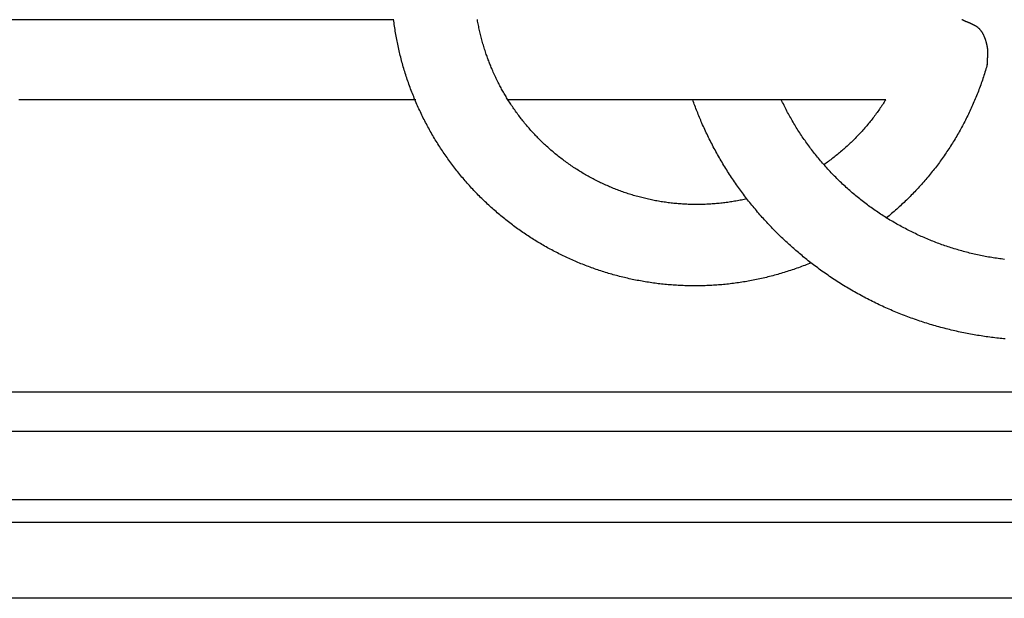
# Model space of a CAD drawing. Units: millimetres. Extents: x -39 to 474, y -52 to 53.
# Drawn here: x 130 to 214, y -52 to -3 of the extents above; entities that cross this region are included whole.
import ezdxf

# ---------------------------------------------------------------- set-up
doc = ezdxf.new("R2010")
doc.units = ezdxf.units.MM
doc.layers.add('Vector Layer 1', color=7, linetype='Continuous', lineweight=30)

msp = doc.modelspace()

# ---------------------------------------------------------------- linework, layer by layer
at = {"layer": 'Vector Layer 1', "color": 18, "lineweight": 30, "true_color": 0x000000}
for p, q in [((161.661, -3.079), (107.673, -3.079)), ((163.526, -9.9), (129.707, -9.9)), ((0.041, -34.8), (435.724, -34.8)), ((435.724, -38.164), (0.041, -38.164)), ((0.041, -43.957), (435.724, -43.957)), ((435.724, -45.933), (0.041, -45.933))]:
    msp.add_line(p, q, dxfattribs=at)
at = {"layer": 'Vector Layer 1', "color": 18, "lineweight": 30, "true_color": 0x000000, "extrusion": (0, 0, -1)}
for points in [[(-0.041, -52.387), (-0.041, 52.387), (-0.041, 52.387), (-435.724, 52.387), (-435.724, 52.387), (-435.724, -52.387), (-435.724, -52.387), (-0.041, -52.387)], [(-197.2, -23.798), (-197.067, -23.852), (-196.935, -23.906), (-196.802, -23.959), (-196.668, -24.011), (-196.535, -24.062), (-196.401, -24.113), (-196.267, -24.163), (-196.132, -24.212), (-195.998, -24.26), (-195.863, -24.308), (-195.728, -24.355), (-195.592, -24.401), (-195.457, -24.446), (-195.321, -24.491), (-195.185, -24.535), (-195.049, -24.578), (-194.913, -24.62), (-194.776, -24.662), (-194.639, -24.703), (-194.502, -24.743), (-194.365, -24.782), (-194.227, -24.82), (-194.09, -24.858), (-193.952, -24.895), (-193.814, -24.931), (-193.676, -24.967), (-193.537, -25.002), (-193.399, -25.035), (-193.26, -25.069), (-193.121, -25.101), (-192.982, -25.133), (-192.843, -25.164), (-192.703, -25.194), (-192.564, -25.223), (-192.424, -25.252), (-192.284, -25.279), (-192.144, -25.306), (-192.004, -25.333), (-191.864, -25.358), (-191.723, -25.383), (-191.582, -25.407), (-191.442, -25.43), (-191.301, -25.452), (-191.16, -25.474), (-191.019, -25.495), (-190.877, -25.515), (-190.736, -25.534), (-190.594, -25.552), (-190.453, -25.57), (-190.311, -25.587), (-190.169, -25.603), (-190.027, -25.619), (-189.885, -25.633), (-189.743, -25.647), (-189.601, -25.66), (-189.459, -25.672), (-189.316, -25.684), (-189.174, -25.694), (-189.031, -25.704), (-188.888, -25.713), (-188.746, -25.722), (-188.603, -25.729), (-188.46, -25.736), (-188.317, -25.742), (-188.174, -25.747), (-188.031, -25.751), (-187.888, -25.755), (-187.745, -25.758), (-187.602, -25.76), (-187.458, -25.761), (-187.315, -25.761), (-187.315, -25.761), (-187.172, -25.761), (-187.028, -25.76), (-186.885, -25.758), (-186.742, -25.755), (-186.6, -25.751), (-186.457, -25.747), (-186.314, -25.742), (-186.172, -25.736), (-186.03, -25.729), (-185.888, -25.722), (-185.746, -25.714), (-185.604, -25.705), (-185.463, -25.695), (-185.321, -25.684), (-185.18, -25.673), (-185.039, -25.661), (-184.898, -25.648), (-184.757, -25.635), (-184.616, -25.621), (-184.476, -25.605), (-184.336, -25.59), (-184.196, -25.573), (-184.056, -25.556), (-183.916, -25.538), (-183.777, -25.519), (-183.637, -25.499), (-183.498, -25.479), (-183.359, -25.458), (-183.221, -25.436), (-183.082, -25.413), (-182.944, -25.39), (-182.806, -25.366), (-182.668, -25.341), (-182.53, -25.316), (-182.393, -25.29), (-182.255, -25.263), (-182.118, -25.235), (-181.981, -25.206), (-181.845, -25.177), (-181.708, -25.147), (-181.572, -25.117), (-181.436, -25.085), (-181.301, -25.053), (-181.165, -25.021), (-181.03, -24.987), (-180.895, -24.953), (-180.76, -24.918), (-180.626, -24.883), (-180.492, -24.846), (-180.358, -24.809), (-180.224, -24.771), (-180.091, -24.733), (-179.958, -24.694), (-179.825, -24.654), (-179.692, -24.614), (-179.56, -24.572), (-179.427, -24.53), (-179.296, -24.488), (-179.164, -24.444), (-179.033, -24.4), (-178.902, -24.356), (-178.771, -24.31), (-178.64, -24.264), (-178.51, -24.218), (-178.38, -24.17), (-178.251, -24.122), (-178.122, -24.073), (-177.993, -24.024), (-177.864, -23.974), (-177.736, -23.923), (-177.607, -23.871), (-177.48, -23.819), (-177.352, -23.766), (-177.225, -23.713), (-177.098, -23.659), (-176.972, -23.604), (-176.845, -23.548), (-176.72, -23.492), (-176.594, -23.435), (-176.469, -23.378), (-176.344, -23.32), (-176.219, -23.261), (-176.095, -23.202), (-175.971, -23.141), (-175.848, -23.081), (-175.725, -23.019), (-175.602, -22.957), (-175.479, -22.895), (-175.357, -22.831), (-175.235, -22.767), (-175.114, -22.703), (-174.993, -22.638), (-174.872, -22.572), (-174.752, -22.505), (-174.632, -22.438), (-174.512, -22.37), (-174.393, -22.302), (-174.274, -22.233), (-174.155, -22.163), (-174.037, -22.093), (-173.919, -22.022), (-173.802, -21.951), (-173.685, -21.879), (-173.568, -21.806), (-173.452, -21.733), (-173.336, -21.659), (-173.221, -21.584), (-173.106, -21.509), (-172.991, -21.433), (-172.877, -21.357), (-172.763, -21.28), (-172.65, -21.202), (-172.537, -21.124), (-172.424, -21.045), (-172.312, -20.966), (-172.2, -20.886), (-172.089, -20.805), (-171.978, -20.724), (-171.868, -20.642), (-171.758, -20.56), (-171.648, -20.477), (-171.539, -20.393), (-171.43, -20.309), (-171.322, -20.225), (-171.214, -20.139), (-171.107, -20.053), (-171, -19.967), (-170.893, -19.88), (-170.787, -19.792), (-170.681, -19.704), (-170.576, -19.615), (-170.472, -19.526), (-170.367, -19.436), (-170.264, -19.346), (-170.16, -19.255), (-170.057, -19.163), (-169.955, -19.071), (-169.853, -18.978), (-169.752, -18.885), (-169.651, -18.791), (-169.55, -18.697), (-169.45, -18.602), (-169.351, -18.506), (-169.252, -18.41), (-169.153, -18.314), (-169.055, -18.217), (-168.958, -18.119), (-168.861, -18.021), (-168.764, -17.922), (-168.668, -17.823), (-168.573, -17.723), (-168.478, -17.623), (-168.383, -17.522), (-168.289, -17.42), (-168.196, -17.318), (-168.103, -17.216), (-168.01, -17.113), (-167.919, -17.009), (-167.827, -16.905), (-167.736, -16.801), (-167.646, -16.696), (-167.556, -16.59), (-167.467, -16.484), (-167.378, -16.377), (-167.29, -16.27), (-167.203, -16.162), (-167.116, -16.054), (-167.029, -15.945), (-166.943, -15.836), (-166.858, -15.727), (-166.773, -15.616), (-166.689, -15.506), (-166.605, -15.394), (-166.522, -15.283), (-166.439, -15.17), (-166.357, -15.058), (-166.276, -14.944), (-166.195, -14.831), (-166.115, -14.717), (-166.035, -14.602), (-165.956, -14.487), (-165.877, -14.371), (-165.799, -14.255), (-165.722, -14.138), (-165.645, -14.021), (-165.569, -13.904), (-165.493, -13.785), (-165.418, -13.667), (-165.344, -13.548), (-165.27, -13.428), (-165.197, -13.308), (-165.125, -13.188), (-165.053, -13.067), (-164.981, -12.946), (-164.911, -12.824), (-164.841, -12.702), (-164.771, -12.579), (-164.702, -12.456), (-164.634, -12.332), (-164.566, -12.208), (-164.5, -12.083), (-164.433, -11.958), (-164.368, -11.833), (-164.302, -11.707), (-164.238, -11.581), (-164.174, -11.454), (-164.111, -11.326), (-164.049, -11.199), (-163.987, -11.071), (-163.926, -10.942), (-163.865, -10.813), (-163.806, -10.684), (-163.746, -10.554), (-163.688, -10.423), (-163.63, -10.293), (-163.573, -10.161), (-163.517, -10.03), (-163.461, -9.898), (-163.461, -9.898), (-163.406, -9.767), (-163.352, -9.635), (-163.299, -9.504), (-163.247, -9.372), (-163.195, -9.24), (-163.145, -9.108), (-163.094, -8.975), (-163.045, -8.842), (-162.996, -8.709), (-162.948, -8.576), (-162.901, -8.442), (-162.855, -8.308), (-162.809, -8.174), (-162.764, -8.04), (-162.72, -7.905), (-162.676, -7.77), (-162.634, -7.635), (-162.592, -7.5), (-162.55, -7.364), (-162.51, -7.229), (-162.47, -7.093), (-162.431, -6.957), (-162.393, -6.82), (-162.355, -6.684), (-162.318, -6.547), (-162.282, -6.41), (-162.247, -6.273), (-162.212, -6.136), (-162.179, -5.998), (-162.146, -5.861), (-162.113, -5.723), (-162.082, -5.585), (-162.051, -5.446), (-162.021, -5.308), (-161.992, -5.169), (-161.963, -5.031), (-161.935, -4.892), (-161.908, -4.753), (-161.882, -4.613), (-161.857, -4.474), (-161.832, -4.334), (-161.808, -4.195), (-161.785, -4.055), (-161.762, -3.915), (-161.741, -3.775), (-161.72, -3.634), (-161.7, -3.494), (-161.68, -3.353), (-161.662, -3.213), (-161.644, -3.072)], [(-191.743, -18.342), (-191.627, -18.368), (-191.511, -18.394), (-191.395, -18.419), (-191.278, -18.443), (-191.162, -18.466), (-191.045, -18.489), (-190.928, -18.511), (-190.811, -18.533), (-190.694, -18.553), (-190.576, -18.573), (-190.458, -18.592), (-190.341, -18.611), (-190.223, -18.628), (-190.105, -18.645), (-189.986, -18.661), (-189.868, -18.677), (-189.749, -18.692), (-189.631, -18.706), (-189.512, -18.719), (-189.393, -18.731), (-189.274, -18.743), (-189.155, -18.754), (-189.035, -18.764), (-188.916, -18.774), (-188.796, -18.782), (-188.677, -18.79), (-188.557, -18.798), (-188.437, -18.804), (-188.317, -18.81), (-188.197, -18.815), (-188.076, -18.819), (-187.956, -18.822), (-187.836, -18.825), (-187.715, -18.827), (-187.595, -18.828), (-187.474, -18.829), (-187.474, -18.829), (-187.351, -18.828), (-187.229, -18.827), (-187.106, -18.825), (-186.984, -18.822), (-186.862, -18.819), (-186.739, -18.814), (-186.617, -18.809), (-186.495, -18.803), (-186.374, -18.797), (-186.252, -18.789), (-186.13, -18.781), (-186.009, -18.772), (-185.887, -18.762), (-185.766, -18.752), (-185.645, -18.74), (-185.524, -18.728), (-185.403, -18.715), (-185.282, -18.702), (-185.162, -18.687), (-185.041, -18.672), (-184.921, -18.656), (-184.801, -18.639), (-184.681, -18.622), (-184.561, -18.604), (-184.441, -18.585), (-184.322, -18.565), (-184.203, -18.544), (-184.083, -18.523), (-183.964, -18.501), (-183.846, -18.478), (-183.727, -18.455), (-183.609, -18.431), (-183.49, -18.406), (-183.372, -18.38), (-183.255, -18.353), (-183.137, -18.326), (-183.02, -18.298), (-182.902, -18.269), (-182.785, -18.24), (-182.669, -18.21), (-182.552, -18.179), (-182.436, -18.147), (-182.319, -18.115), (-182.204, -18.082), (-182.088, -18.048), (-181.973, -18.013), (-181.857, -17.978), (-181.742, -17.942), (-181.628, -17.905), (-181.513, -17.868), (-181.399, -17.829), (-181.285, -17.79), (-181.171, -17.751), (-181.058, -17.71), (-180.945, -17.669), (-180.832, -17.628), (-180.719, -17.585), (-180.607, -17.542), (-180.495, -17.498), (-180.383, -17.453), (-180.272, -17.408), (-180.161, -17.362), (-180.05, -17.315), (-179.939, -17.268), (-179.829, -17.219), (-179.719, -17.171), (-179.609, -17.121), (-179.5, -17.071), (-179.391, -17.02), (-179.282, -16.968), (-179.174, -16.916), (-179.065, -16.863), (-178.958, -16.809), (-178.85, -16.755), (-178.743, -16.7), (-178.636, -16.644), (-178.53, -16.587), (-178.424, -16.53), (-178.318, -16.472), (-178.213, -16.414), (-178.108, -16.355), (-178.003, -16.295), (-177.899, -16.234), (-177.795, -16.173), (-177.691, -16.111), (-177.588, -16.048), (-177.485, -15.985), (-177.383, -15.921), (-177.281, -15.857), (-177.179, -15.791), (-177.078, -15.725), (-176.977, -15.659), (-176.877, -15.592), (-176.776, -15.524), (-176.677, -15.455), (-176.577, -15.386), (-176.479, -15.316), (-176.38, -15.246), (-176.282, -15.174), (-176.184, -15.103), (-176.087, -15.03), (-175.991, -14.957), (-175.894, -14.883), (-175.798, -14.809), (-175.703, -14.734), (-175.608, -14.658), (-175.513, -14.582), (-175.419, -14.505), (-175.325, -14.427), (-175.232, -14.349), (-175.139, -14.27), (-175.047, -14.19), (-174.955, -14.11), (-174.864, -14.029), (-174.773, -13.948), (-174.683, -13.866), (-174.593, -13.783), (-174.503, -13.7), (-174.414, -13.616), (-174.326, -13.531), (-174.238, -13.446), (-174.15, -13.36), (-174.063, -13.274), (-174.063, -13.274), (-173.997, -13.207), (-173.931, -13.14), (-173.866, -13.072), (-173.8, -13.005), (-173.735, -12.937), (-173.67, -12.869), (-173.606, -12.8), (-173.542, -12.731), (-173.478, -12.662), (-173.415, -12.592), (-173.415, -12.592), (-173.336, -12.505), (-173.259, -12.418), (-173.182, -12.33), (-173.105, -12.241), (-173.029, -12.152), (-172.953, -12.063), (-172.878, -11.973), (-172.804, -11.883), (-172.73, -11.792), (-172.656, -11.701), (-172.656, -11.701), (-172.584, -11.61), (-172.512, -11.518), (-172.441, -11.426), (-172.37, -11.334), (-172.3, -11.241), (-172.231, -11.148), (-172.162, -11.054), (-172.093, -10.96), (-172.026, -10.865), (-171.958, -10.77), (-171.892, -10.675), (-171.826, -10.579), (-171.76, -10.483), (-171.695, -10.386), (-171.631, -10.289), (-171.567, -10.192), (-171.504, -10.094), (-171.442, -9.996), (-171.442, -9.996), (-171.386, -9.905), (-171.33, -9.814), (-171.274, -9.722), (-171.219, -9.631), (-171.164, -9.539), (-171.11, -9.447), (-171.056, -9.355), (-171.002, -9.262), (-170.949, -9.169), (-170.897, -9.076), (-170.845, -8.983), (-170.793, -8.889), (-170.743, -8.795), (-170.692, -8.701), (-170.643, -8.606), (-170.594, -8.511), (-170.546, -8.415), (-170.498, -8.32), (-170.498, -8.32), (-170.444, -8.21), (-170.391, -8.1), (-170.338, -7.99), (-170.286, -7.879), (-170.235, -7.768), (-170.184, -7.657), (-170.134, -7.546), (-170.085, -7.434), (-170.036, -7.322), (-170.036, -7.322), (-169.998, -7.232), (-169.96, -7.141), (-169.922, -7.05), (-169.886, -6.959), (-169.849, -6.868), (-169.814, -6.776), (-169.778, -6.685), (-169.744, -6.593), (-169.709, -6.501), (-169.675, -6.409), (-169.641, -6.317), (-169.608, -6.224), (-169.575, -6.132), (-169.542, -6.039), (-169.542, -6.039), (-169.504, -5.928), (-169.467, -5.816), (-169.43, -5.704), (-169.394, -5.591), (-169.359, -5.479), (-169.324, -5.366), (-169.29, -5.253), (-169.257, -5.14), (-169.225, -5.027), (-169.193, -4.913), (-169.162, -4.799), (-169.132, -4.685), (-169.102, -4.571), (-169.073, -4.457), (-169.045, -4.342), (-169.017, -4.228), (-168.991, -4.113), (-168.965, -3.998), (-168.939, -3.882), (-168.915, -3.767), (-168.891, -3.652), (-168.867, -3.536), (-168.845, -3.42), (-168.823, -3.304), (-168.802, -3.188), (-168.782, -3.072)], [(-212.226, -6.861), (-212.187, -6.998), (-212.148, -7.136), (-212.107, -7.273), (-212.066, -7.41), (-212.024, -7.547), (-211.981, -7.683), (-211.938, -7.819), (-211.894, -7.955), (-211.849, -8.091), (-211.803, -8.226), (-211.757, -8.361), (-211.71, -8.496), (-211.662, -8.63), (-211.614, -8.764), (-211.565, -8.898), (-211.515, -9.031), (-211.464, -9.164), (-211.413, -9.297), (-211.36, -9.429), (-211.308, -9.561), (-211.254, -9.693), (-211.2, -9.825), (-211.145, -9.956), (-211.089, -10.087), (-211.033, -10.217), (-210.976, -10.347), (-210.918, -10.477), (-210.86, -10.606), (-210.801, -10.735), (-210.741, -10.864), (-210.68, -10.992), (-210.619, -11.12), (-210.557, -11.248), (-210.494, -11.375), (-210.431, -11.502), (-210.367, -11.629), (-210.302, -11.755), (-210.237, -11.881), (-210.171, -12.006), (-210.104, -12.131), (-210.037, -12.256), (-209.969, -12.38), (-209.9, -12.504), (-209.831, -12.628), (-209.761, -12.751), (-209.69, -12.873), (-209.619, -12.996), (-209.547, -13.118), (-209.474, -13.239), (-209.4, -13.36), (-209.326, -13.481), (-209.252, -13.601), (-209.176, -13.721), (-209.1, -13.841), (-209.024, -13.96), (-208.946, -14.078), (-208.868, -14.196), (-208.79, -14.314), (-208.711, -14.431), (-208.631, -14.548), (-208.55, -14.665), (-208.469, -14.781), (-208.387, -14.896), (-208.305, -15.012), (-208.222, -15.126), (-208.138, -15.24), (-208.054, -15.354), (-207.969, -15.468), (-207.883, -15.58), (-207.797, -15.693), (-207.71, -15.805), (-207.622, -15.916), (-207.534, -16.027), (-207.446, -16.138), (-207.356, -16.248), (-207.266, -16.358), (-207.176, -16.467), (-207.085, -16.575), (-206.993, -16.683), (-206.901, -16.791), (-206.808, -16.898), (-206.714, -17.005), (-206.62, -17.111), (-206.525, -17.217), (-206.43, -17.322), (-206.334, -17.427), (-206.237, -17.531), (-206.14, -17.635), (-206.042, -17.738), (-205.944, -17.84), (-205.845, -17.943), (-205.745, -18.044), (-205.645, -18.145), (-205.545, -18.246), (-205.443, -18.346), (-205.341, -18.445), (-205.239, -18.544), (-205.136, -18.643), (-205.032, -18.741), (-204.928, -18.838), (-204.824, -18.935), (-204.718, -19.031), (-204.612, -19.127), (-204.506, -19.222), (-204.399, -19.317), (-204.291, -19.411), (-204.183, -19.504), (-204.075, -19.597), (-203.965, -19.69), (-203.856, -19.782), (-203.745, -19.873), (-203.634, -19.963)], [(-213.748, -30.277), (-213.609, -30.264), (-213.469, -30.25), (-213.469, -30.25), (-213.32, -30.235), (-213.171, -30.219), (-213.023, -30.203), (-212.874, -30.186), (-212.725, -30.168), (-212.577, -30.15), (-212.428, -30.13), (-212.28, -30.111), (-212.132, -30.09), (-211.984, -30.069), (-211.836, -30.047), (-211.688, -30.025), (-211.54, -30.002), (-211.392, -29.978), (-211.245, -29.953), (-211.097, -29.928), (-210.95, -29.902), (-210.803, -29.875), (-210.655, -29.848), (-210.509, -29.82), (-210.362, -29.791), (-210.215, -29.762), (-210.068, -29.732), (-210.068, -29.732), (-209.916, -29.7), (-209.765, -29.667), (-209.613, -29.633), (-209.461, -29.599), (-209.31, -29.564), (-209.159, -29.528), (-209.008, -29.491), (-208.857, -29.454), (-208.707, -29.416), (-208.556, -29.377), (-208.406, -29.338), (-208.256, -29.298), (-208.106, -29.257), (-207.957, -29.215), (-207.807, -29.173), (-207.658, -29.13), (-207.509, -29.086), (-207.361, -29.041), (-207.212, -28.996), (-207.064, -28.95), (-206.916, -28.903), (-206.768, -28.855), (-206.62, -28.807), (-206.473, -28.758), (-206.326, -28.709), (-206.179, -28.658), (-206.032, -28.607), (-205.886, -28.555), (-205.74, -28.503), (-205.594, -28.449), (-205.448, -28.396), (-205.303, -28.341), (-205.158, -28.285), (-205.013, -28.229), (-204.868, -28.172), (-204.724, -28.115), (-204.58, -28.057), (-204.437, -27.998), (-204.293, -27.938), (-204.15, -27.878), (-204.007, -27.816), (-203.865, -27.755), (-203.723, -27.692), (-203.581, -27.629), (-203.581, -27.629), (-203.438, -27.564), (-203.295, -27.499), (-203.152, -27.433), (-203.01, -27.366), (-202.868, -27.298), (-202.726, -27.23), (-202.585, -27.161), (-202.444, -27.092), (-202.304, -27.021), (-202.164, -26.95), (-202.024, -26.878), (-201.884, -26.806), (-201.745, -26.733), (-201.607, -26.659), (-201.468, -26.584), (-201.33, -26.509), (-201.193, -26.433), (-201.055, -26.357), (-200.919, -26.279), (-200.782, -26.201), (-200.646, -26.123), (-200.51, -26.043), (-200.375, -25.963), (-200.24, -25.883), (-200.106, -25.801), (-199.972, -25.719), (-199.838, -25.636), (-199.705, -25.553), (-199.572, -25.469), (-199.44, -25.384), (-199.308, -25.299), (-199.176, -25.213), (-199.045, -25.126), (-198.915, -25.039), (-198.785, -24.951), (-198.655, -24.862), (-198.525, -24.773), (-198.397, -24.683), (-198.268, -24.592), (-198.14, -24.501), (-198.013, -24.409), (-198.013, -24.409), (-197.895, -24.323), (-197.778, -24.236), (-197.661, -24.149), (-197.544, -24.062), (-197.428, -23.973), (-197.312, -23.885), (-197.197, -23.795), (-197.082, -23.706), (-196.967, -23.616), (-196.853, -23.525), (-196.853, -23.525), (-196.748, -23.441), (-196.644, -23.357), (-196.54, -23.272), (-196.437, -23.186), (-196.334, -23.1), (-196.231, -23.014), (-196.129, -22.927), (-196.027, -22.84), (-195.925, -22.753), (-195.925, -22.753), (-195.828, -22.67), (-195.732, -22.586), (-195.637, -22.501), (-195.542, -22.416), (-195.447, -22.331), (-195.353, -22.245), (-195.259, -22.159), (-195.165, -22.072), (-195.072, -21.985), (-194.979, -21.898), (-194.886, -21.81), (-194.794, -21.723), (-194.702, -21.634), (-194.61, -21.546), (-194.518, -21.457), (-194.518, -21.457), (-194.418, -21.358), (-194.318, -21.259), (-194.219, -21.159), (-194.12, -21.059), (-194.021, -20.958), (-193.923, -20.857), (-193.825, -20.755), (-193.727, -20.654), (-193.631, -20.551), (-193.534, -20.448), (-193.438, -20.345), (-193.343, -20.241), (-193.248, -20.137), (-193.154, -20.032), (-193.154, -20.032), (-193.053, -19.92), (-192.953, -19.807), (-192.854, -19.693), (-192.755, -19.579), (-192.657, -19.465), (-192.559, -19.35), (-192.462, -19.234), (-192.366, -19.119), (-192.27, -19.002), (-192.174, -18.885), (-192.08, -18.768), (-191.985, -18.65), (-191.892, -18.532), (-191.892, -18.532), (-191.803, -18.418), (-191.714, -18.304), (-191.626, -18.19), (-191.538, -18.075), (-191.451, -17.959), (-191.365, -17.844), (-191.279, -17.728), (-191.193, -17.611), (-191.109, -17.494), (-191.024, -17.377), (-190.941, -17.259), (-190.857, -17.141), (-190.857, -17.141), (-190.771, -17.016), (-190.685, -16.891), (-190.599, -16.766), (-190.515, -16.64), (-190.43, -16.514), (-190.347, -16.388), (-190.264, -16.261), (-190.182, -16.133), (-190.1, -16.005), (-190.019, -15.877), (-189.939, -15.748), (-189.859, -15.619), (-189.78, -15.49), (-189.701, -15.36), (-189.624, -15.23), (-189.547, -15.099), (-189.47, -14.968), (-189.394, -14.837), (-189.319, -14.705), (-189.245, -14.573), (-189.171, -14.441), (-189.098, -14.308), (-189.025, -14.175), (-188.953, -14.041), (-188.882, -13.907), (-188.811, -13.773), (-188.742, -13.638), (-188.742, -13.638), (-188.674, -13.506), (-188.607, -13.373), (-188.54, -13.24), (-188.474, -13.107), (-188.409, -12.973), (-188.345, -12.839), (-188.281, -12.705), (-188.218, -12.571), (-188.155, -12.436), (-188.093, -12.3), (-188.032, -12.165), (-187.971, -12.029), (-187.911, -11.893), (-187.911, -11.893), (-187.857, -11.77), (-187.804, -11.647), (-187.752, -11.523), (-187.7, -11.4), (-187.649, -11.276), (-187.599, -11.151), (-187.549, -11.027), (-187.499, -10.902), (-187.45, -10.777), (-187.402, -10.652), (-187.354, -10.527), (-187.307, -10.401), (-187.26, -10.276), (-187.213, -10.15), (-187.167, -10.024), (-187.122, -9.898)], [(-213.688, -23.501), (-213.551, -23.484), (-213.414, -23.467), (-213.278, -23.449), (-213.142, -23.43), (-213.005, -23.41), (-212.869, -23.39), (-212.733, -23.368), (-212.598, -23.346), (-212.462, -23.324), (-212.327, -23.3), (-212.191, -23.276), (-212.056, -23.251), (-211.922, -23.225), (-211.787, -23.198), (-211.652, -23.171), (-211.518, -23.143), (-211.384, -23.114), (-211.25, -23.085), (-211.117, -23.055), (-210.983, -23.024), (-210.85, -22.992), (-210.717, -22.96), (-210.584, -22.926), (-210.451, -22.893), (-210.319, -22.858), (-210.187, -22.823), (-210.055, -22.786), (-209.923, -22.75), (-209.792, -22.712), (-209.661, -22.674), (-209.53, -22.635), (-209.399, -22.595), (-209.268, -22.554), (-209.138, -22.513), (-209.008, -22.471), (-208.878, -22.429), (-208.749, -22.385), (-208.62, -22.341), (-208.491, -22.297), (-208.362, -22.251), (-208.234, -22.205), (-208.105, -22.158), (-207.978, -22.11), (-207.85, -22.062), (-207.723, -22.013), (-207.596, -21.963), (-207.469, -21.913), (-207.343, -21.862), (-207.216, -21.81), (-207.091, -21.757), (-206.965, -21.704), (-206.84, -21.65), (-206.715, -21.595), (-206.59, -21.54), (-206.466, -21.484), (-206.342, -21.427), (-206.218, -21.37), (-206.095, -21.311), (-205.972, -21.253), (-205.849, -21.193), (-205.727, -21.133), (-205.605, -21.072), (-205.483, -21.01), (-205.362, -20.948), (-205.241, -20.885), (-205.12, -20.821), (-205, -20.757), (-204.88, -20.692), (-204.76, -20.627), (-204.641, -20.56), (-204.522, -20.493), (-204.404, -20.425), (-204.286, -20.357), (-204.168, -20.288), (-204.051, -20.218), (-203.934, -20.148), (-203.817, -20.077), (-203.701, -20.005), (-203.585, -19.933), (-203.47, -19.86), (-203.355, -19.786), (-203.24, -19.712), (-203.126, -19.637), (-203.012, -19.561), (-202.898, -19.485), (-202.785, -19.408), (-202.673, -19.33), (-202.561, -19.252), (-202.449, -19.173), (-202.337, -19.093), (-202.227, -19.013), (-202.116, -18.932), (-202.006, -18.85), (-201.896, -18.768), (-201.787, -18.685), (-201.678, -18.602), (-201.57, -18.518), (-201.462, -18.433), (-201.355, -18.347), (-201.248, -18.261), (-201.141, -18.175), (-201.035, -18.087), (-200.93, -17.999), (-200.825, -17.911), (-200.72, -17.822), (-200.616, -17.732), (-200.512, -17.641), (-200.409, -17.55), (-200.306, -17.458), (-200.204, -17.366), (-200.102, -17.273), (-200.001, -17.179), (-199.9, -17.085), (-199.8, -16.99), (-199.7, -16.895), (-199.601, -16.798), (-199.502, -16.702), (-199.502, -16.702), (-199.404, -16.605), (-199.307, -16.508), (-199.211, -16.411), (-199.116, -16.313), (-199.021, -16.214), (-198.926, -16.115), (-198.832, -16.016), (-198.739, -15.916), (-198.647, -15.815), (-198.555, -15.714), (-198.464, -15.613), (-198.373, -15.511), (-198.283, -15.409), (-198.194, -15.306), (-198.105, -15.203), (-198.017, -15.099), (-197.929, -14.995), (-197.842, -14.891), (-197.756, -14.786), (-197.671, -14.68), (-197.586, -14.574), (-197.501, -14.468), (-197.418, -14.362), (-197.335, -14.254), (-197.253, -14.147), (-197.171, -14.039), (-197.09, -13.93), (-197.009, -13.822), (-196.93, -13.713), (-196.851, -13.603), (-196.772, -13.493), (-196.695, -13.382), (-196.617, -13.272), (-196.541, -13.16), (-196.465, -13.049), (-196.39, -12.937), (-196.316, -12.824), (-196.242, -12.712), (-196.169, -12.599), (-196.096, -12.485), (-196.024, -12.371), (-195.953, -12.257), (-195.883, -12.142), (-195.813, -12.027), (-195.744, -11.912), (-195.675, -11.796), (-195.608, -11.68), (-195.54, -11.564), (-195.474, -11.447), (-195.408, -11.33), (-195.343, -11.212), (-195.279, -11.094), (-195.215, -10.976), (-195.152, -10.858), (-195.09, -10.739), (-195.028, -10.62), (-194.967, -10.5), (-194.907, -10.38), (-194.847, -10.26), (-194.788, -10.14), (-194.73, -10.019), (-194.673, -9.898)], [(-203.567, -9.898), (-203.504, -9.999), (-203.44, -10.099), (-203.375, -10.2), (-203.31, -10.299), (-203.244, -10.399), (-203.177, -10.498), (-203.11, -10.597), (-203.042, -10.695), (-202.973, -10.793), (-202.904, -10.89), (-202.834, -10.987), (-202.764, -11.084), (-202.693, -11.18), (-202.621, -11.276), (-202.549, -11.372), (-202.476, -11.467), (-202.402, -11.561), (-202.328, -11.656), (-202.253, -11.749), (-202.177, -11.843), (-202.101, -11.935), (-202.024, -12.028), (-201.947, -12.12), (-201.869, -12.211), (-201.79, -12.302), (-201.711, -12.393), (-201.631, -12.483), (-201.551, -12.573), (-201.469, -12.662), (-201.388, -12.751), (-201.305, -12.839), (-201.222, -12.927), (-201.139, -13.015), (-201.055, -13.101), (-200.97, -13.188), (-200.885, -13.274), (-200.885, -13.274), (-200.799, -13.359), (-200.712, -13.444), (-200.625, -13.528), (-200.538, -13.612), (-200.45, -13.695), (-200.361, -13.777), (-200.273, -13.859), (-200.183, -13.94), (-200.093, -14.021), (-200.003, -14.101), (-199.912, -14.18), (-199.821, -14.259), (-199.73, -14.337), (-199.638, -14.414), (-199.545, -14.491), (-199.452, -14.567), (-199.359, -14.643), (-199.265, -14.718), (-199.171, -14.792), (-199.076, -14.866), (-198.981, -14.939), (-198.885, -15.011), (-198.79, -15.083), (-198.693, -15.154), (-198.596, -15.225), (-198.499, -15.294), (-198.402, -15.364), (-198.304, -15.432)]]:
    msp.add_lwpolyline(points, dxfattribs=at)
at = {"layer": 'Vector Layer 1', "color": 18, "lineweight": 30, "true_color": 0x000000}
msp.add_lwpolyline([(212.225, -6.936), (212.226, -6.891), (212.227, -6.846), (212.228, -6.8), (212.229, -6.755), (212.229, -6.755), (212.233, -6.687), (212.236, -6.62), (212.24, -6.552), (212.244, -6.485), (212.249, -6.417), (212.253, -6.35), (212.258, -6.282), (212.262, -6.215), (212.265, -6.147), (212.269, -6.08), (212.272, -6.012), (212.274, -5.944), (212.274, -5.944), (212.274, -5.902), (212.275, -5.86), (212.274, -5.817), (212.273, -5.775), (212.271, -5.733), (212.268, -5.691), (212.265, -5.649), (212.261, -5.607), (212.257, -5.565), (212.252, -5.523), (212.246, -5.482), (212.24, -5.44), (212.233, -5.398), (212.225, -5.357), (212.225, -5.357), (212.218, -5.321), (212.21, -5.285), (212.202, -5.249), (212.194, -5.213), (212.185, -5.177), (212.176, -5.14), (212.167, -5.104), (212.158, -5.068), (212.148, -5.032), (212.139, -4.996), (212.128, -4.96), (212.118, -4.924), (212.107, -4.888), (212.096, -4.852), (212.085, -4.816), (212.073, -4.78), (212.061, -4.745), (212.049, -4.709), (212.036, -4.674), (212.023, -4.639), (212.01, -4.604), (211.996, -4.569), (211.981, -4.535), (211.967, -4.501), (211.952, -4.466), (211.936, -4.433), (211.92, -4.399), (211.904, -4.366), (211.887, -4.333), (211.87, -4.3), (211.852, -4.268), (211.834, -4.236), (211.815, -4.204), (211.796, -4.172), (211.776, -4.141), (211.756, -4.111), (211.735, -4.081), (211.714, -4.051), (211.692, -4.021), (211.67, -3.992), (211.647, -3.964), (211.623, -3.936), (211.599, -3.908), (211.575, -3.881), (211.575, -3.881), (211.553, -3.858), (211.53, -3.836), (211.507, -3.814), (211.484, -3.792), (211.46, -3.772), (211.436, -3.751), (211.411, -3.732), (211.387, -3.712), (211.361, -3.694), (211.336, -3.676), (211.309, -3.658), (211.283, -3.64), (211.256, -3.623), (211.229, -3.607), (211.202, -3.591), (211.175, -3.575), (211.147, -3.559), (211.119, -3.544), (211.09, -3.529), (211.062, -3.515), (211.033, -3.501), (211.004, -3.487), (210.975, -3.473), (210.946, -3.459), (210.916, -3.446), (210.886, -3.433), (210.857, -3.42), (210.827, -3.407), (210.797, -3.394), (210.767, -3.382), (210.737, -3.369), (210.706, -3.357), (210.676, -3.345), (210.646, -3.332), (210.615, -3.32), (210.585, -3.308), (210.555, -3.296), (210.524, -3.284), (210.494, -3.271), (210.464, -3.259), (210.434, -3.247), (210.403, -3.234), (210.373, -3.222), (210.343, -3.209), (210.313, -3.196), (210.284, -3.183), (210.254, -3.17), (210.225, -3.157), (210.195, -3.143), (210.166, -3.13), (210.137, -3.116), (210.108, -3.101), (210.08, -3.087), (210.052, -3.072)], dxfattribs=at)
msp.add_polyline3d([(203.593, -9.898, 0), (203.567, -9.898, 0), (194.673, -9.898, 0), (187.122, -9.898, 0), (171.382, -9.898, 0)], dxfattribs=at)

doc.saveas('drawing.dxf')
